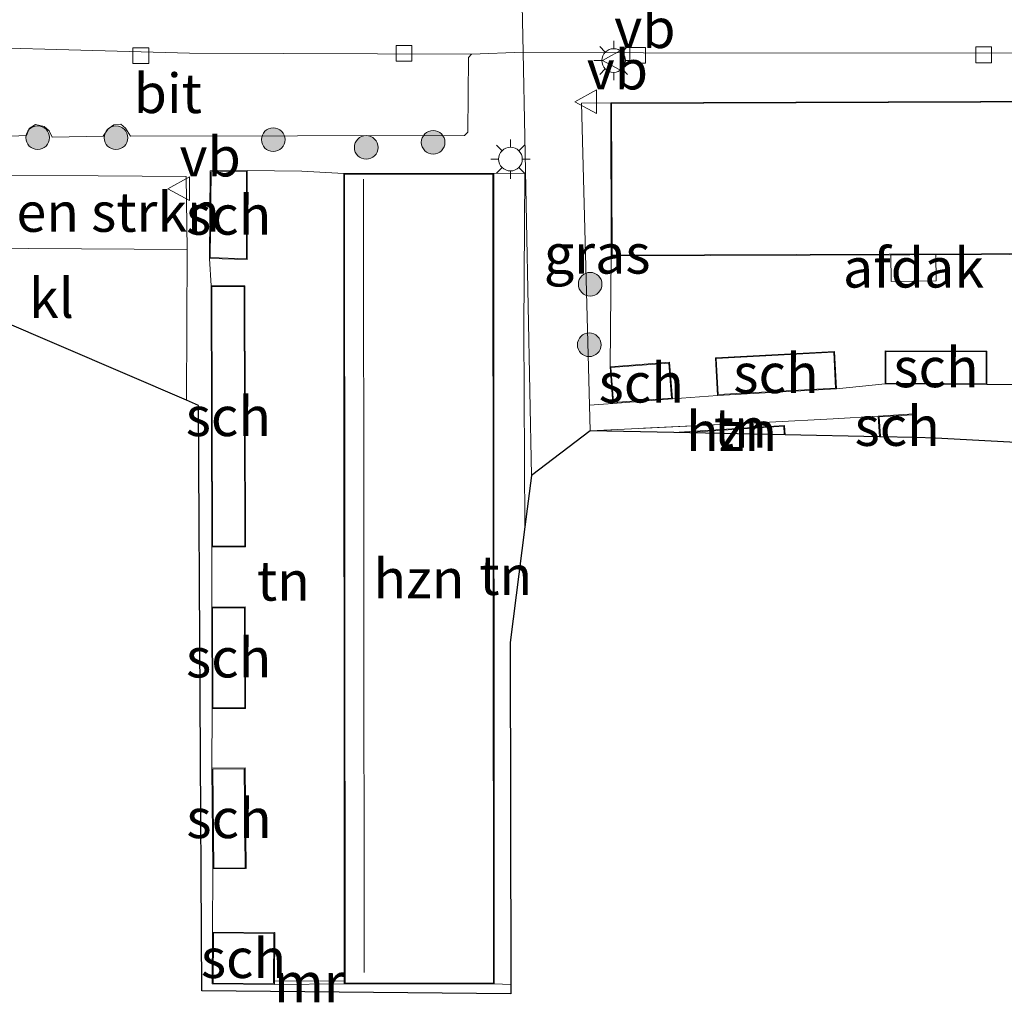
# Model space of a CAD drawing. Units: metres. Extents: x 99989 to 110004, y 493748 to 500003.
# Drawn here: x 101272 to 101334, y 497452 to 497514 of the extents above; entities that cross this region are included whole.
import ezdxf
from ezdxf.enums import TextEntityAlignment as Align

# ---------------------------------------------------------------- set-up
doc = ezdxf.new("R2010")
doc.units = ezdxf.units.M
doc.linetypes.add('IE-TERREINAFSCHEIDING', pattern=[10, 8, -2])
doc.layers.get('0').update_dxf_attribs({"lineweight": 25})
for name, color, linetype, lineweight in [('B-ME-GR-BOMENSTRUIKEN-GV-B6', 93, 'Continuous', 18), ('B-ME-GR-BOOM-S-B1', 93, 'Continuous', 18), ('B-ME-IE-GRASLAND-GV-B6', 93, 'Continuous', 18), ('B-ME-IE-GRONDWERKLIJN-GROND_INGERICHT-GV-B6', 253, 'Continuous', 18), ('B-ME-IE-HULPGEOMETRIE-L-B1', 53, 'Continuous', 18), ('B-ME-IE-MEUBILAIR_WEGMEUBILAIR-LICHTMAST-S-B1', 8, 'Continuous', 18), ('B-ME-IE-TERREINAFSCHEIDING-DOORGANG-L-B1', 8, 'IE-TERREINAFSCHEIDING-KUNSTMATIG-OPEN', 18), ('B-ME-IE-TERREINAFSCHEIDING-RASTERHEKWERK-L-B1', 8, 'IE-TERREINAFSCHEIDING', 18), ('B-ME-KG-KADASTRAAL-DAKRAND-L-B1', 13, 'Continuous', 18), ('B-ME-KG-KADASTRAAL-NOKLIJN-L-B1', 13, 'Continuous', 18), ('B-ME-KG-KADASTRAAL-OPNAMEDTMGRENS-L-B1', 10, 'Continuous', 25), ('B-ME-MW-MUUR-GV-B6', 8, 'IE-TERREINAFSCHEIDING-KUNSTMATIG', 18), ('B-ME-OG-BEBOUWING-GV-B6', 173, 'Continuous', 18), ('B-ME-VH-VERH_SOORT-BITUMEN-GV-B6', 8, 'IE-TERREINAFSCHEIDING-NATUURLIJK-HOUTWAL', 18), ('B-ME-VH-VERH_SOORT-KLINKERS-GV-B6', 8, 'IE-TERREINAFSCHEIDING-NATUURLIJK-HOUTWAL', 18), ('B-ME-VH-VERH_SOORT-TEGELS-GV-B6', 8, 'Continuous', 18), ('B-ME-VV-KOLK-S-B1', 8, 'Continuous', 18), ('B-ME-VW-MEUBILAIR_WEGMEUBILAIR-VERKEERSBORD-S-B1', 8, 'Continuous', 18)]:
    doc.layers.add(name, color=color, linetype=linetype, lineweight=lineweight)
doc.styles.add('NLCS-ISO', font='NLCS-ISO.TTF')
doc.linetypes.add('IE-TERREINAFSCHEIDING-KUNSTMATIG', pattern='A,4,[82,NLCS.SHX,S=0.75,R=90,X=0,Y=0],4,-2', length=10)
doc.linetypes.add('IE-TERREINAFSCHEIDING-KUNSTMATIG-OPEN', pattern='A,7,-1.5,[67,NLCS.SHX,S=0.75,R=0,X=0,Y=0],-1.5', length=10)
doc.linetypes.add('IE-TERREINAFSCHEIDING-NATUURLIJK-HOUTWAL', pattern='A,7,-1.5,[67,NLCS.SHX,S=0.75,R=45,X=0,Y=0],-1.5,7,-1.5,[70,NLCS.SHX,S=0.75,R=0,X=0,Y=0],-1.5', length=20)

# ---------------------------------------------------------------- blocks, each defined once
blk = doc.blocks.new('verkeersbord')
for p, q in [((0, 0.75), (-0.75, -0.625)), ((0.75, -0.625), (0, 0.75)), ((-0.75, -0.625), (0.75, -0.625))]:
    blk.add_line(p, q)
blk = doc.blocks.new('boom')
blk.add_hatch(color=256).paths.add_polyline_path([(-0.75, 0, 1), (0.75, 0, 1)])
blk.add_circle((0, 0), 0.75)
blk = doc.blocks.new('kolk')
blk.add_lwpolyline([(-0.5, -0.5), (0.5, -0.5), (0.5, 0.5), (-0.5, 0.5)], close=True)
blk = doc.blocks.new('lantaarnpaal')
for p, q in [((0, 0.75), (0, 1.25)), ((-0.884, 0.884), (-0.53, 0.53)), ((0.53, 0.53), (0.884, 0.884)), ((-0.75, 0), (-1.25, 0)), ((0.75, 0), (1.25, 0)), ((-0.53, -0.53), (-0.884, -0.884)), ((0.53, -0.53), (0.884, -0.884)), ((0, -0.75), (0, -1.25))]:
    blk.add_line(p, q)
blk.add_circle((0, 0), 0.75)

msp = doc.modelspace()

# ---------------------------------------------------------------- linework, layer by layer
at = {"layer": 'B-ME-GR-BOMENSTRUIKEN-GV-B6'}
msp.add_polyline3d([(101265.813, 497499.771, 8.805), (101265.738, 497504.42, 8.71), (101282.521, 497504.307, 8.489), (101282.586, 497499.686, 8.679), (101265.813, 497499.771, 8.805)], dxfattribs=at)
at = {"layer": 'B-ME-IE-GRASLAND-GV-B6'}
msp.add_polyline3d([(101308.1, 497489.817, 8.335), (101307.599, 497508.955, 8.289), (101309.447, 497508.977, 8.28), (101309.482, 497499.265, 8.28), (101309.402, 497492.238, 8.18), (101309.581, 497489.924, 8.18), (101308.1, 497489.817, 8.335)], dxfattribs=at)
at = {"layer": 'B-ME-IE-GRONDWERKLIJN-GROND_INGERICHT-GV-B6'}
for points in [[(101284.15, 497477.869, 8.589), (101284.152, 497479.616, 8.566), (101284.153, 497480.819, 8.55), (101286.294, 497480.825, 8.55), (101286.247, 497497.379, 8.55), (101284.106, 497497.373, 8.55), (101284, 497499.114, 8.533), (101286.395, 497499.037, 8.533), (101286.395, 497504.691, 8.533), (101289.853, 497504.646, 8.47), (101292.524, 497504.491, 8.4), (101292.554, 497453.333, 8.4), (101288.119, 497453.303, 8.6), (101288.142, 497456.381, 8.6), (101284.203, 497456.411, 8.6), (101284.226, 497460.421, 8.6), (101286.323, 497460.442, 8.6), (101286.262, 497466.819, 8.6), (101284.16, 497466.798, 8.6), (101284.166, 497470.581, 8.6), (101286.289, 497470.587, 8.6), (101286.272, 497477.024, 8.6), (101284.149, 497477.018, 8.6), (101284.15, 497477.869, 8.589)], [(101302.057, 497453.139, 8.4), (101302.028, 497504.497, 8.4), (101303.99, 497504.521, 8.325), (101303.93, 497494.647, 8.267), (101304.003, 497482.091, 8.278), (101303.061, 497474.762, 8.359), (101303.118, 497453.097, 8.396), (101302.057, 497453.139, 8.4)], [(101309.402, 497492.238, 8.18), (101309.482, 497499.265, 8.28), (101391.537, 497499.559, 8.28)], [(101337.133, 497491.1, 8.18), (101333.294, 497491.13, 8.18), (101333.303, 497493.234, 8.18), (101326.85, 497493.264, 8.18), (101326.841, 497491.16, 8.314), (101323.762, 497490.845, 8.314), (101323.631, 497493.222, 8.314), (101316.088, 497492.808, 8.314), (101316.218, 497490.431, 8.314), (101313.363, 497490.216, 8.18), (101313.184, 497492.531, 8.18), (101309.402, 497492.238, 8.18)], [(101320.5, 497487.924, 8.312), (101320.462, 497488.523, 8.312), (101313.454, 497488.071, 8.312), (101308.147, 497488.182, 8.365), (101319.509, 497488.729, 8.294), (101323.562, 497488.951, 8.303), (101326.416, 497489.117, 8.327), (101326.5, 497487.798, 8.327), (101320.5, 497487.924, 8.312)]]:
    msp.add_polyline3d(points, dxfattribs=at)
at = {"layer": 'B-ME-IE-HULPGEOMETRIE-L-B1'}
msp.add_polyline3d([(101304.424, 497485.361, 8.365), (101303.894, 497512.187, 8.259), (101303.835, 497515.154, 8.261), (101303.784, 497522.992, 8.202), (101303.465, 497571.943, 7.759), (101303.436, 497576.331, 7.631)], dxfattribs=at)
at = {"layer": 'B-ME-IE-TERREINAFSCHEIDING-DOORGANG-L-B1'}
for p, q in [((101284.106, 497497.373, 8.55), (101284, 497499.114, 8.533)), ((101323.762, 497490.845, 8.314), (101326.841, 497491.16, 8.314)), ((101333.294, 497491.13, 8.18), (101337.133, 497491.1, 8.18)), ((101313.363, 497490.216, 8.18), (101316.218, 497490.431, 8.314)), ((101284.153, 497480.819, 8.55), (101284.152, 497479.616, 8.566)), ((101284.15, 497477.869, 8.589), (101284.149, 497477.018, 8.6))]:
    msp.add_line(p, q, dxfattribs=at)
at = {"layer": 'B-ME-IE-TERREINAFSCHEIDING-RASTERHEKWERK-L-B1'}
for p, q in [((101286.395, 497504.691, 8.533), (101289.853, 497504.646, 8.47)), ((101289.853, 497504.646, 8.47), (101292.524, 497504.491, 8.4)), ((101309.402, 497492.238, 8.18), (101309.482, 497499.265, 8.28)), ((101284.15, 497477.869, 8.589), (101284.152, 497479.616, 8.566)), ((101284.16, 497466.798, 8.6), (101284.166, 497470.581, 8.6)), ((101284.203, 497456.411, 8.6), (101284.226, 497460.421, 8.6))]:
    msp.add_line(p, q, dxfattribs=at)
msp.add_polyline3d([(101326.416, 497489.117, 8.327), (101323.562, 497488.951, 8.303), (101319.509, 497488.729, 8.294), (101308.147, 497488.182, 8.365)], dxfattribs=at)
at = {"layer": 'B-ME-KG-KADASTRAAL-DAKRAND-L-B1'}
for points in [[(101309.532, 497499.314, 11.862), (101309.497, 497508.929, 13.858), (101391.452, 497509.222, 13.872), (101391.487, 497499.607, 10.974), (101309.532, 497499.314, 11.862)], [(101286.345, 497504.64, 10.754), (101286.345, 497499.088, 10.806), (101284.05, 497499.162, 10.81), (101284.106, 497504.605, 10.768), (101286.345, 497504.64, 10.754)], [(101302.009, 497453.189, 13.882), (101292.602, 497453.183, 11.086), (101292.572, 497504.441, 11.125), (101301.98, 497504.447, 13.969), (101302.009, 497453.189, 13.882)], [(101286.244, 497480.875, 10.626), (101284.203, 497480.869, 10.707), (101284.156, 497497.323, 10.704), (101286.197, 497497.329, 10.628), (101286.244, 497480.875, 10.626)], [(101326.891, 497491.21, 10.232), (101326.9, 497493.214, 10.201), (101333.253, 497493.184, 10.218), (101333.244, 497491.18, 10.302), (101326.891, 497491.21, 10.232)], [(101316.14, 497492.761, 10.62), (101323.584, 497493.169, 10.583), (101323.709, 497490.892, 10.596), (101316.265, 497490.484, 10.633), (101316.14, 497492.761, 10.62)], [(101309.627, 497489.977, 10.729), (101309.455, 497492.192, 10.729), (101313.138, 497492.478, 10.729), (101313.31, 497490.262, 10.729), (101309.627, 497489.977, 10.729)], [(101326.547, 497487.847, 10.268), (101326.469, 497489.07, 10.266), (101328.614, 497489.206, 10.274), (101328.703, 497487.802, 10.276)], [(101314.626, 497488.097, 13.201), (101320.416, 497488.47, 12.019), (101320.448, 497487.975, 12.017)], [(101286.222, 497476.974, 10.62), (101286.239, 497470.637, 10.634), (101284.216, 497470.631, 10.634), (101284.199, 497476.968, 10.631), (101286.222, 497476.974, 10.62)], [(101286.273, 497460.491, 10.601), (101284.275, 497460.471, 10.628), (101284.211, 497466.749, 10.634), (101286.213, 497466.769, 10.634), (101286.273, 497460.491, 10.601)], [(101284.229, 497453.183, 10.642), (101284.253, 497456.361, 10.665), (101288.092, 497456.331, 10.539), (101288.068, 497453.153, 10.587), (101284.229, 497453.183, 10.642)]]:
    msp.add_polyline3d(points, dxfattribs=at)
at = {"layer": 'B-ME-KG-KADASTRAAL-NOKLIJN-L-B1'}
msp.add_line((101293.763, 497504.123, 13.941), (101293.823, 497453.864, 13.966), dxfattribs=at)
at = {"layer": 'B-ME-KG-KADASTRAAL-OPNAMEDTMGRENS-L-B1'}
for points in [[(101304.424, 497485.361, 8.365), (101304.003, 497482.091, 8.278), (101303.061, 497474.762, 8.359), (101303.118, 497453.097, 8.396), (101303.12, 497452.497, 8.339), (101283.513, 497452.684, 8.6), (101283.305, 497489.794, 8.521), (101282.541, 497490.121, 8.607), (101266.517, 497496.984, 8.873)], [(101368.086, 497485.664, 8.147), (101330.05, 497487.724, 8.238), (101328.756, 497487.751, 8.327), (101326.5, 497487.798, 8.327), (101320.5, 497487.924, 8.312), (101313.454, 497488.071, 8.312), (101308.147, 497488.182, 8.365), (101304.424, 497485.361, 8.365)]]:
    msp.add_polyline3d(points, dxfattribs=at)
at = {"layer": 'B-ME-MW-MUUR-GV-B6'}
msp.add_polyline3d([(101288.118, 497453.103, 8.6), (101288.119, 497453.303, 8.6), (101292.554, 497453.333, 8.4), (101292.554, 497453.133, 8.4), (101288.118, 497453.103, 8.6)], dxfattribs=at)
at = {"layer": 'B-ME-OG-BEBOUWING-GV-B6'}
for points in [[(101309.482, 497499.265, 8.28), (101309.447, 497508.977, 8.28), (101391.502, 497509.271, 8.28), (101391.537, 497499.559, 8.28), (101309.482, 497499.265, 8.28)], [(101284, 497499.114, 8.533), (101284.057, 497504.654, 8.533), (101286.395, 497504.691, 8.533), (101286.395, 497499.037, 8.533), (101284, 497499.114, 8.533)], [(101292.554, 497453.333, 8.4), (101292.524, 497504.491, 8.4), (101302.028, 497504.497, 8.4), (101302.057, 497453.139, 8.4), (101292.554, 497453.133, 8.4), (101292.554, 497453.333, 8.4)], [(101330.059, 497499.368, 10.581), (101330.08, 497497.685, 10.576), (101327.235, 497497.649, 10.525), (101327.214, 497499.356, 10.53), (101330.059, 497499.368, 10.581)], [(101284.153, 497480.819, 8.55), (101284.106, 497497.373, 8.55), (101286.247, 497497.379, 8.55), (101286.294, 497480.825, 8.55), (101284.153, 497480.819, 8.55)], [(101316.218, 497490.431, 8.314), (101316.088, 497492.808, 8.314), (101323.631, 497493.222, 8.314), (101323.762, 497490.845, 8.314), (101316.218, 497490.431, 8.314)], [(101326.841, 497491.16, 8.314), (101326.85, 497493.264, 8.18), (101333.303, 497493.234, 8.18), (101333.294, 497491.13, 8.18), (101326.841, 497491.16, 8.314)], [(101309.581, 497489.924, 8.18), (101309.402, 497492.238, 8.18), (101313.184, 497492.531, 8.18), (101313.363, 497490.216, 8.18), (101309.581, 497489.924, 8.18)], [(101326.5, 497487.798, 8.327), (101326.416, 497489.117, 8.327), (101328.661, 497489.259, 8.327), (101328.756, 497487.751, 8.327), (101326.5, 497487.798, 8.327)], [(101313.454, 497488.071, 8.312), (101320.462, 497488.523, 8.312), (101320.5, 497487.924, 8.312), (101313.454, 497488.071, 8.312)], [(101284.166, 497470.581, 8.6), (101284.149, 497477.018, 8.6), (101286.272, 497477.024, 8.6), (101286.289, 497470.587, 8.6), (101284.166, 497470.581, 8.6)], [(101284.226, 497460.421, 8.6), (101284.16, 497466.798, 8.6), (101286.262, 497466.819, 8.6), (101286.323, 497460.442, 8.6), (101284.226, 497460.421, 8.6)], [(101284.179, 497453.133, 8.6), (101284.203, 497456.411, 8.6), (101288.142, 497456.381, 8.6), (101288.119, 497453.303, 8.6), (101288.118, 497453.103, 8.6), (101284.179, 497453.133, 8.6)]]:
    msp.add_polyline3d(points, dxfattribs=at)
at = {"layer": 'B-ME-VH-VERH_SOORT-BITUMEN-GV-B6'}
msp.add_polyline3d([(101262.828, 497512.678, 8.337), (101282.737, 497512.109, 8.326), (101300.615, 497512.052, 8.212), (101300.433, 497511.835, 8.223), (101300.391, 497507.12, 8.35), (101300.173, 497506.903, 8.368), (101278.994, 497506.857, 8.444), (101278.668, 497507.365, 8.441), (101278.378, 497507.619, 8.437), (101277.943, 497507.584, 8.433), (101277.58, 497507.33, 8.437), (101277.253, 497506.859, 8.433), (101274.026, 497506.791, 8.488), (101273.845, 497507.19, 8.484), (101273.519, 497507.48, 8.488), (101272.975, 497507.59, 8.499), (101272.576, 497507.336, 8.513), (101272.394, 497506.901, 8.528), (101268.985, 497506.761, 8.549)], dxfattribs=at)
at = {"layer": 'B-ME-VH-VERH_SOORT-KLINKERS-GV-B6'}
for points in [[(101271.012, 497518.419, 8.445), (101292.222, 497518.292, 8.39), (101295.217, 497518.205, 8.353), (101296.033, 497518.245, 8.353), (101296.863, 497518.452, 8.353), (101297.664, 497518.687, 8.353), (101298.51, 497519.144, 8.348), (101299.277, 497519.869, 8.32), (101299.954, 497520.805, 8.275), (101300.437, 497522.151, 8.286), (101300.473, 497522.943, 8.232), (101303.784, 497522.992, 8.202), (101303.835, 497515.154, 8.261), (101303.894, 497512.187, 8.259), (101300.615, 497512.052, 8.212), (101282.737, 497512.109, 8.326), (101262.828, 497512.678, 8.337)], [(101405.245, 497512.09, 8.114), (101311.525, 497512.141, 8.275), (101303.894, 497512.187, 8.259), (101303.835, 497515.154, 8.261)], [(101282.541, 497490.121, 8.607), (101266.517, 497496.984, 8.873), (101263.215, 497497.133, 8.875), (101262.74, 497497.154, 8.873), (101262.72, 497499.787, 8.829), (101265.813, 497499.771, 8.805), (101282.586, 497499.686, 8.679), (101282.541, 497490.121, 8.607)], [(101368.086, 497485.664, 8.147), (101330.05, 497487.724, 8.238), (101328.756, 497487.751, 8.327), (101328.661, 497489.259, 8.327), (101326.416, 497489.117, 8.327), (101323.562, 497488.951, 8.303), (101319.509, 497488.729, 8.294), (101308.147, 497488.182, 8.365), (101308.1, 497489.817, 8.335), (101309.581, 497489.924, 8.18), (101313.363, 497490.216, 8.18), (101316.218, 497490.431, 8.314), (101323.762, 497490.845, 8.314), (101326.841, 497491.16, 8.314), (101333.294, 497491.13, 8.18), (101337.133, 497491.1, 8.18)]]:
    msp.add_polyline3d(points, dxfattribs=at)
at = {"layer": 'B-ME-VH-VERH_SOORT-TEGELS-GV-B6'}
for points in [[(101304.424, 497485.361, 8.365), (101303.894, 497512.187, 8.259), (101311.525, 497512.141, 8.275), (101405.245, 497512.09, 8.114), (101450.922, 497512.133, 8.002), (101452.656, 497512.45, 8.01), (101453.965, 497512.843, 8.017), (101455.697, 497513.546, 8.021), (101457.121, 497514.055, 8.021), (101458.394, 497514.023, 8.021)], [(101268.985, 497506.761, 8.549), (101272.394, 497506.901, 8.528), (101272.576, 497507.336, 8.513), (101272.975, 497507.59, 8.499), (101273.519, 497507.48, 8.488), (101273.845, 497507.19, 8.484), (101274.026, 497506.791, 8.488), (101277.253, 497506.859, 8.433), (101277.58, 497507.33, 8.437), (101277.943, 497507.584, 8.433), (101278.378, 497507.619, 8.437), (101278.668, 497507.365, 8.441), (101278.994, 497506.857, 8.444), (101300.173, 497506.903, 8.368), (101300.391, 497507.12, 8.35), (101300.433, 497511.835, 8.223), (101300.615, 497512.052, 8.212), (101303.894, 497512.187, 8.259), (101304.424, 497485.361, 8.365), (101304.003, 497482.091, 8.278), (101303.93, 497494.647, 8.267), (101303.99, 497504.521, 8.325), (101302.028, 497504.497, 8.4), (101292.524, 497504.491, 8.4), (101289.853, 497504.646, 8.47), (101286.395, 497504.691, 8.533), (101284.057, 497504.654, 8.533), (101284, 497499.114, 8.533), (101284.106, 497497.373, 8.55), (101284.153, 497480.819, 8.55), (101284.152, 497479.616, 8.566), (101284.15, 497477.869, 8.589), (101284.149, 497477.018, 8.6), (101284.166, 497470.581, 8.6), (101284.16, 497466.798, 8.6), (101284.226, 497460.421, 8.6), (101284.203, 497456.411, 8.6), (101284.179, 497453.133, 8.6), (101288.118, 497453.103, 8.6), (101292.554, 497453.133, 8.4), (101302.057, 497453.139, 8.4), (101303.118, 497453.097, 8.396), (101303.12, 497452.497, 8.339), (101283.513, 497452.684, 8.6), (101283.305, 497489.794, 8.521), (101282.541, 497490.121, 8.607), (101282.586, 497499.686, 8.679), (101282.521, 497504.307, 8.489), (101265.738, 497504.42, 8.71)], [(101391.502, 497509.271, 8.28), (101309.447, 497508.977, 8.28), (101307.599, 497508.955, 8.289), (101308.1, 497489.817, 8.335), (101308.147, 497488.182, 8.365), (101304.424, 497485.361, 8.365)]]:
    msp.add_polyline3d(points, dxfattribs=at)

# ---------------------------------------------------------------- block references
at = {"layer": 'B-ME-GR-BOOM-S-B1', "rotation": 90}
for p in [(101273.107, 497506.765, 8.587), (101278.075, 497506.759, 8.525), (101288.048, 497506.638, 8.456), (101298.187, 497506.467, 8.379), (101293.943, 497506.146, 8.422), (101308.143, 497497.474, 8.32), (101308.085, 497493.64, 8.351)]:
    msp.add_blockref('boom', p, dxfattribs=at)
at = {"layer": 'B-ME-IE-MEUBILAIR_WEGMEUBILAIR-LICHTMAST-S-B1', "rotation": 90}
for p in [(101309.635, 497511.653, 8.267), (101303.088, 497505.406, 8.382)]:
    msp.add_blockref('lantaarnpaal', p, dxfattribs=at)
at = {"layer": 'B-ME-VV-KOLK-S-B1', "rotation": 90}
for p in [(101296.337, 497512.101, 8.127), (101279.649, 497511.966, 8.155), (101311.154, 497511.978, 8.261), (101333.099, 497512.014, 8.259)]:
    msp.add_blockref('kolk', p, dxfattribs=at)
at = {"layer": 'B-ME-VW-MEUBILAIR_WEGMEUBILAIR-VERKEERSBORD-S-B1', "rotation": 90}
for p in [(101309.668, 497511.662, 8.277), (101307.926, 497509.038, 8.34), (101282.104, 497503.524, 8.63)]:
    msp.add_blockref('verkeersbord', p, dxfattribs=at)

# ---------------------------------------------------------------- texts
at = {"layer": 'B-ME-GR-BOMENSTRUIKEN-GV-B6', "ltscale": 0.2, "style": 'NLCS-ISO'}
msp.add_text('bmn en strkn', height=2.5, dxfattribs=at).set_placement((101274.159, 497502.047), align=Align.MIDDLE_CENTER)
at = {"layer": 'B-ME-IE-GRASLAND-GV-B6', "ltscale": 0.2, "style": 'NLCS-ISO'}
msp.add_text('gras', height=2.5, dxfattribs=at).set_placement((101308.59, 497499.397), align=Align.MIDDLE_CENTER)
at = {"layer": 'B-ME-IE-GRONDWERKLIJN-GROND_INGERICHT-GV-B6', "ltscale": 0.2, "style": 'NLCS-ISO'}
for p in [(101317.663, 497488.369), (101302.791, 497479.032), (101288.694, 497478.674)]:
    msp.add_text('tn', height=2.5, dxfattribs=at).set_placement(p, align=Align.MIDDLE_CENTER)
at = {"layer": 'B-ME-MW-MUUR-GV-B6', "ltscale": 0.2, "style": 'NLCS-ISO'}
msp.add_text('mr', height=2.5, dxfattribs=at).set_placement((101290.336, 497453.218), align=Align.MIDDLE_CENTER)
at = {"layer": 'B-ME-OG-BEBOUWING-GV-B6', "ltscale": 0.2, "style": 'NLCS-ISO'}
for s, p in [('sch', (101285.22, 497501.864)), ('afdak', (101328.643, 497498.514)), ('sch', (101319.925, 497491.826)), ('sch', (101330.072, 497492.197)), ('sch', (101311.383, 497491.227)), ('sch', (101285.2, 497489.099)), ('hzn', (101317.111, 497488.15)), ('sch', (101327.612, 497488.481)), ('hzn', (101297.291, 497478.815)), ('sch', (101285.219, 497473.803)), ('sch', (101285.243, 497463.621)), ('sch', (101286.16, 497454.757))]:
    msp.add_text(s, height=2.5, dxfattribs=at).set_placement(p, align=Align.MIDDLE_CENTER)
at = {"layer": 'B-ME-VH-VERH_SOORT-BITUMEN-GV-B6', "ltscale": 0.2, "style": 'NLCS-ISO'}
msp.add_text('bit', height=2.5, dxfattribs=at).set_placement((101281.361, 497509.572), align=Align.MIDDLE_CENTER)
at = {"layer": 'B-ME-VH-VERH_SOORT-KLINKERS-GV-B6', "ltscale": 0.2, "style": 'NLCS-ISO'}
msp.add_text('kl', height=2.5, dxfattribs=at).set_placement((101273.986, 497496.594), align=Align.MIDDLE_CENTER)
at = {"layer": 'B-ME-VW-MEUBILAIR_WEGMEUBILAIR-VERKEERSBORD-S-B1', "ltscale": 0.2, "style": 'NLCS-ISO'}
for p in [(101309.668, 497511.662, 8.277), (101307.926, 497509.038, 8.34), (101282.104, 497503.524, 8.63)]:
    msp.add_text('vb', height=2.5, dxfattribs=at).set_placement(p, align=Align.BOTTOM_LEFT)

doc.saveas('drawing.dxf')
